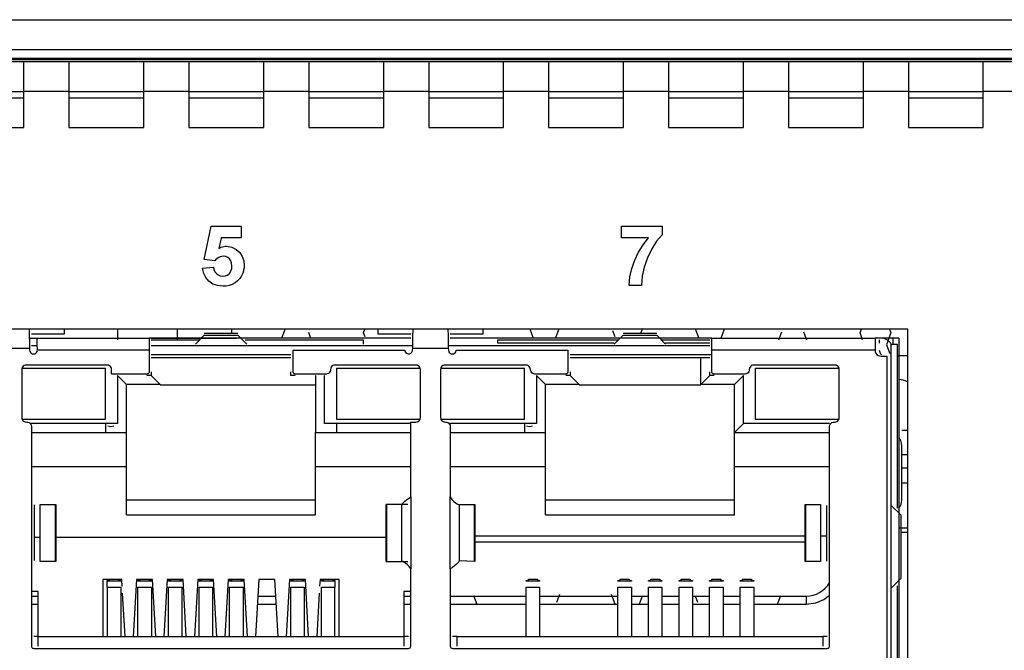
# Model space of a CAD drawing. Units: millimetres. Extents: x 0 to 841, y 0 to 594.
# Drawn here: x 89 to 100, y 301 to 308 of the extents above; entities that cross this region are included whole.
import ezdxf

# ---------------------------------------------------------------- set-up
doc = ezdxf.new("R2010")
doc.units = ezdxf.units.MM
doc.header["$LTSCALE"] = 46.255
doc.layers.get('0').update_dxf_attribs({"linetype": 'CONTINUOUS'})

msp = doc.modelspace()

# ---------------------------------------------------------------- linework, layer by layer
at = {"color": 6, "linetype": 'Continuous'}
for p, q in [((43.0195, 307.6524), (185.6861, 307.6524)), ((88.7861, 306.7799), (87.9528, 306.7799)), ((89.2861, 306.8524), (88.7861, 306.8524)), ((90.1195, 306.7799), (89.2861, 306.7799)), ((90.6195, 306.8524), (90.1195, 306.8524)), ((91.4528, 306.7799), (90.6195, 306.7799)), ((91.9528, 306.8524), (91.4528, 306.8524)), ((92.7861, 306.7799), (91.9528, 306.7799)), ((93.2861, 306.8524), (92.7861, 306.8524)), ((94.1195, 306.7799), (93.2861, 306.7799)), ((94.6195, 306.8524), (94.1195, 306.8524)), ((95.4528, 306.7799), (94.6195, 306.7799)), ((95.9528, 306.8524), (95.4528, 306.8524)), ((96.7861, 306.7799), (95.9528, 306.7799)), ((97.2861, 306.8524), (96.7861, 306.8524)), ((98.1195, 306.7799), (97.2861, 306.7799)), ((98.6195, 306.8524), (98.1195, 306.8524)), ((99.4528, 306.7799), (98.6195, 306.7799)), ((99.9528, 306.8524), (99.4528, 306.8524)), ((95.663, 304.2191), (95.6418, 304.1624)), ((96.2926, 304.108), (96.2543, 304.2124)), ((88.8694, 304.0291), (88.9314, 304.0291)), ((88.9829, 304.1124), (90.1778, 304.1124)), ((90.2011, 304.0291), (93.108, 304.0291)), ((93.5042, 304.0291), (96.4111, 304.0291)), ((96.4345, 304.1124), (98.2493, 304.1124)), ((88.8475, 303.9958), (88.4514, 303.9958)), ((90.1778, 303.9791), (88.9341, 303.9791)), ((90.2011, 303.9291), (91.7545, 303.9291)), ((93.5042, 303.9958), (93.108, 303.9958)), ((94.8578, 303.9291), (96.4345, 303.9291)), ((98.2493, 303.9791), (96.4345, 303.9791)), ((98.4949, 303.9191), (98.6128, 303.9191)), ((91.6545, 303.8924), (90.3011, 303.8924)), ((96.4111, 303.8924), (94.9578, 303.8924)), ((90.2011, 303.6958), (90.1528, 303.6958)), ((94.8578, 303.6958), (94.8095, 303.6958)), ((96.4111, 303.6958), (96.3111, 303.5958)), ((96.4111, 303.6958), (96.4111, 303.737)), ((96.4595, 303.6958), (96.4111, 303.6958)), ((96.7845, 303.6958), (96.6845, 303.5958)), ((96.7845, 303.1624), (96.7845, 303.6958)), ((94.9578, 303.5958), (94.5845, 303.5958)), ((96.6845, 302.1458), (96.6845, 303.5958)), ((88.8153, 303.2124), (89.6945, 303.2124)), ((92.2611, 303.2124), (93.1445, 303.2124)), ((93.472, 303.2124), (94.3511, 303.2124)), ((96.9178, 303.2124), (97.797, 303.2124)), ((89.9278, 302.1458), (89.9278, 303.0624)), ((92.0278, 302.1458), (92.0278, 303.0624)), ((94.5845, 302.1458), (94.5845, 303.0624)), ((98.5461, 302.3102), (98.5461, 302.9147)), ((89.9278, 302.6791), (88.8695, 302.6791)), ((93.0861, 302.6791), (92.0278, 302.6791)), ((94.5845, 302.6791), (93.5261, 302.6791)), ((97.7428, 302.6791), (96.6845, 302.6791)), ((98.5461, 302.6692), (98.6128, 302.6692)), ((98.5461, 302.5025), (98.6128, 302.5025)), ((89.1376, 301.6287), (89.1376, 302.262)), ((89.1418, 302.262), (89.1418, 301.6287)), ((89.9278, 302.3124), (92.0278, 302.3124)), ((92.8138, 301.6287), (92.8138, 302.262)), ((92.9884, 302.262), (92.8138, 302.262)), ((92.818, 302.262), (92.818, 301.6287)), ((93.0861, 302.3453), (93.0861, 301.5453)), ((93.5261, 301.5453), (93.5261, 302.3453)), ((93.6247, 302.2606), (93.6247, 301.6338)), ((93.7942, 301.6287), (93.7942, 302.262)), ((93.7984, 302.262), (93.7984, 301.6287)), ((94.5845, 302.3124), (96.6845, 302.3124)), ((97.4705, 301.6287), (97.4705, 302.262)), ((97.4747, 302.262), (97.4747, 301.6287)), ((92.9884, 301.6296), (92.9884, 302.2586)), ((89.9278, 302.1458), (92.0278, 302.1458)), ((94.5845, 302.1458), (96.6845, 302.1458)), ((98.5136, 302.0025), (98.6128, 302.0025)), ((98.5345, 301.9524), (98.6128, 301.9524)), ((93.7984, 301.8481), (97.4828, 301.8481)), ((92.8138, 301.6287), (92.9884, 301.6287)), ((89.7128, 301.3422), (89.7128, 300.7958)), ((92.2428, 300.7958), (92.2428, 301.3422)), ((88.9445, 300.7958), (93.0111, 300.7958)), ((93.6011, 300.7958), (97.6678, 300.7958))]:
    msp.add_line(p, q, dxfattribs=at)
at = {"color": 7, "linetype": 'Continuous'}
for p, q in [((185.6861, 307.3191), (43.0195, 307.3191)), ((142.5862, 307.2191), (72.6195, 307.2191)), ((72.6195, 307.21), (142.5862, 307.21)), ((43.4528, 307.1858), (185.1195, 307.1858)), ((88.7861, 306.4524), (88.7861, 307.1858)), ((89.2861, 307.1858), (89.2861, 306.4524)), ((90.1195, 306.4524), (90.1195, 307.1858)), ((90.6195, 307.1858), (90.6195, 306.4524)), ((91.4528, 306.4524), (91.4528, 307.1858)), ((91.9528, 307.1858), (91.9528, 306.4524)), ((92.7861, 306.4524), (92.7861, 307.1858)), ((93.2861, 307.1858), (93.2861, 306.4524)), ((94.1195, 306.4524), (94.1195, 307.1858)), ((94.6195, 307.1858), (94.6195, 306.4524)), ((95.4528, 306.4524), (95.4528, 307.1858)), ((95.9528, 307.1858), (95.9528, 306.4524)), ((96.7861, 306.4524), (96.7861, 307.1858)), ((97.2861, 307.1858), (97.2861, 306.4524)), ((98.1195, 306.4524), (98.1195, 307.1858)), ((98.6195, 307.1858), (98.6195, 306.4524)), ((99.4528, 306.4524), (99.4528, 307.1858)), ((87.9528, 306.8524), (88.7861, 306.8524)), ((89.2861, 306.8524), (90.1195, 306.8524)), ((90.6195, 306.8524), (91.4528, 306.8524)), ((91.9528, 306.8524), (92.7861, 306.8524)), ((93.2861, 306.8524), (94.1195, 306.8524)), ((94.6195, 306.8524), (95.4528, 306.8524)), ((95.9528, 306.8524), (96.7861, 306.8524)), ((97.2861, 306.8524), (98.1195, 306.8524)), ((98.6195, 306.8524), (99.4528, 306.8524)), ((87.9528, 306.4524), (88.7861, 306.4524)), ((89.2861, 306.4524), (90.1195, 306.4524)), ((90.6195, 306.4524), (91.4528, 306.4524)), ((91.9528, 306.4524), (92.7861, 306.4524)), ((93.2861, 306.4524), (94.1195, 306.4524)), ((94.6195, 306.4524), (95.4528, 306.4524)), ((95.9528, 306.4524), (96.7861, 306.4524)), ((97.2861, 306.4524), (98.1195, 306.4524)), ((98.6195, 306.4524), (99.4528, 306.4524)), ((90.7896, 304.9867), (90.8665, 305.3555)), ((90.8665, 305.3555), (91.1999, 305.3555)), ((91.1999, 305.3555), (91.1999, 305.2273)), ((95.4292, 305.2273), (95.4292, 305.3555)), ((95.4292, 305.3555), (95.8822, 305.3555)), ((95.8822, 305.3555), (95.8822, 305.2615)), ((90.9782, 305.2273), (90.9516, 305.1066)), ((91.1999, 305.2273), (90.9782, 305.2273)), ((95.7314, 305.2273), (95.4292, 305.2273)), ((90.7725, 304.8881), (90.8922, 304.9025)), ((90.9077, 304.9709), (90.7896, 304.9867)), ((95.6514, 304.6974), (95.5147, 304.6974)), ((98.6128, 304.2124), (78.6861, 304.2124)), ((88.8427, 304.2124), (88.8451, 304.1364)), ((88.8451, 304.1364), (88.8465, 304.0668)), ((89.2328, 304.1562), (88.8694, 304.1562)), ((89.2328, 304.2033), (89.2328, 304.1562)), ((89.8262, 304.2191), (89.8262, 304.0946)), ((90.4928, 304.0946), (90.4928, 304.2191)), ((90.6923, 304.0458), (90.7901, 304.1438)), ((91.1655, 304.1624), (90.7901, 304.1624)), ((90.7901, 304.1438), (91.1655, 304.1438)), ((91.0928, 304.2124), (91.0928, 304.1624)), ((91.1655, 304.1438), (91.2633, 304.0458)), ((91.6532, 304.1124), (91.6907, 304.2122)), ((91.9484, 304.1765), (91.9725, 304.1124)), ((92.5617, 304.1724), (92.5769, 304.2124)), ((92.5787, 304.1264), (92.5617, 304.1724)), ((92.7228, 304.1562), (92.7228, 304.2033)), ((93.0862, 304.1562), (92.7228, 304.1562)), ((93.4994, 304.2124), (93.5018, 304.1364)), ((93.5018, 304.1364), (93.5032, 304.0668)), ((93.8895, 304.1562), (93.526, 304.1562)), ((93.8895, 304.2033), (93.8895, 304.1562)), ((94.4527, 304.1089), (94.4139, 304.2124)), ((94.7314, 304.2124), (94.6931, 304.108)), ((95.3576, 304.126), (95.3321, 304.1934)), ((95.3487, 304.0458), (95.4468, 304.1438)), ((95.8221, 304.1624), (95.4468, 304.1624)), ((95.4468, 304.1438), (95.8221, 304.1438)), ((95.8221, 304.1438), (95.9202, 304.0458)), ((96.5717, 304.2124), (96.533, 304.1089)), ((97.1791, 304.0946), (97.2127, 304.1822)), ((97.4539, 304.1822), (97.4869, 304.0946)), ((98.0817, 304.1724), (98.097, 304.2124)), ((98.1108, 304.0946), (98.0817, 304.1724)), ((98.424, 304.1724), (98.3746, 304.0389)), ((98.4088, 304.2124), (98.424, 304.1724)), ((98.6128, 295.4191), (98.6128, 304.2124)), ((88.8423, 304.1124), (88.9829, 304.1124)), ((88.9323, 304.1058), (88.8423, 304.1058)), ((88.8465, 304.0668), (88.8475, 303.9958)), ((88.9322, 304.1079), (88.9314, 304.1124)), ((88.9361, 303.9791), (88.9345, 304.0458)), ((90.1778, 304.1124), (90.1778, 303.737)), ((93.0862, 304.1124), (90.1778, 304.1124)), ((91.1495, 304.1058), (90.2011, 304.1058)), ((90.2011, 304.0946), (90.741, 304.0946)), ((91.2445, 304.0946), (92.5561, 304.0946)), ((92.5561, 304.0946), (92.5561, 304.0458)), ((93.5032, 304.0668), (93.5042, 303.9958)), ((96.4345, 304.1124), (93.526, 304.1124)), ((94.0561, 304.0547), (94.0561, 304.0946)), ((94.0561, 304.0946), (95.3975, 304.0946)), ((95.3487, 304.0547), (94.0561, 304.0547)), ((95.8714, 304.0946), (96.4111, 304.0946)), ((96.4111, 304.0547), (95.9202, 304.0547)), ((96.4345, 303.737), (96.4345, 304.1124)), ((98.2493, 304.1124), (98.2494, 304.1079)), ((98.5128, 304.1124), (98.2493, 304.1124)), ((98.2495, 304.0733), (98.2493, 303.9791)), ((98.2494, 304.1079), (98.2495, 304.0733)), ((98.2961, 304.1079), (98.2961, 304.1124)), ((98.2961, 304.0946), (98.2961, 304.0547)), ((98.3746, 304.0389), (98.4118, 303.9408)), ((98.4293, 295.8691), (98.4293, 304.0458)), ((98.4293, 304.0458), (98.4949, 304.0458)), ((98.4461, 304.1124), (98.4461, 304.0458)), ((98.4949, 304.0458), (98.4949, 302.2195)), ((98.5128, 304.1124), (98.5128, 295.5188)), ((91.7778, 303.737), (91.7778, 303.9791)), ((91.7778, 303.9791), (93.0195, 303.9791)), ((93.5908, 303.9791), (94.8345, 303.9791)), ((94.8345, 303.9791), (94.8345, 303.737)), ((98.3161, 303.911), (98.3795, 303.911)), ((98.3795, 303.911), (98.3795, 295.8372)), ((98.5128, 303.9124), (98.4949, 303.9124)), ((89.7111, 303.812), (88.8111, 303.812)), ((90.3011, 303.8924), (90.2011, 303.8924)), ((91.7545, 303.8924), (91.6545, 303.8924)), ((93.1445, 303.812), (92.2445, 303.812)), ((94.3678, 303.812), (93.4678, 303.812)), ((94.9578, 303.8924), (94.8578, 303.8924)), ((96.3111, 303.5958), (96.3111, 303.8924)), ((97.8011, 303.812), (96.9011, 303.812)), ((88.7611, 303.7791), (89.6945, 303.7791)), ((88.7611, 303.762), (88.7611, 303.2287)), ((89.6945, 303.2124), (89.6945, 303.7791)), ((89.7611, 303.712), (89.7611, 303.762)), ((90.1528, 303.712), (89.7611, 303.712)), ((89.8278, 303.6958), (89.8278, 303.1624)), ((89.9278, 303.5958), (89.8278, 303.6958)), ((90.2011, 303.737), (90.2011, 303.6958)), ((90.2011, 303.6958), (90.3011, 303.5958)), ((91.7545, 303.6958), (91.7545, 303.737)), ((91.8028, 303.6958), (91.7545, 303.6958)), ((92.1445, 303.712), (91.8028, 303.712)), ((92.0278, 303.6958), (92.0278, 303.0624)), ((92.1278, 303.1624), (92.1278, 303.6958)), ((92.2611, 303.7791), (92.2611, 303.2124)), ((92.2611, 303.7791), (93.1945, 303.7791)), ((93.1945, 303.2287), (93.1945, 303.762)), ((93.4178, 303.7791), (94.3511, 303.7791)), ((93.4178, 303.762), (93.4178, 303.2287)), ((94.3511, 303.2124), (94.3511, 303.7791)), ((94.8095, 303.712), (94.4678, 303.712)), ((94.4845, 303.6958), (94.4845, 303.1624)), ((94.5845, 303.5958), (94.4845, 303.6958)), ((94.8578, 303.737), (94.8578, 303.6958)), ((94.8578, 303.6958), (94.9578, 303.5958)), ((96.8011, 303.712), (96.4595, 303.712)), ((96.9178, 303.7791), (96.9178, 303.2124)), ((96.9178, 303.7791), (97.8511, 303.7791)), ((97.8511, 303.2287), (97.8511, 303.762)), ((89.9278, 303.0624), (89.9278, 303.5958)), ((90.3011, 303.5958), (89.9278, 303.5958)), ((90.3011, 303.5924), (92.0278, 303.5924)), ((94.5845, 303.0624), (94.5845, 303.5958)), ((94.9578, 303.5924), (96.3111, 303.5924)), ((96.6845, 303.5958), (96.3111, 303.5958)), ((88.7611, 303.2124), (88.8153, 303.2124)), ((89.8278, 303.1624), (88.8695, 303.1624)), ((89.6945, 303.1624), (89.6945, 303.0624)), ((93.0861, 303.1624), (92.1278, 303.1624)), ((92.2611, 303.1624), (92.2611, 303.0624)), ((93.0861, 302.3453), (93.0861, 303.1787)), ((93.0861, 303.1787), (93.1445, 303.1787)), ((93.1445, 303.2124), (93.1945, 303.2124)), ((93.4178, 303.2124), (93.472, 303.2124)), ((94.4845, 303.1624), (93.5261, 303.1624)), ((94.3511, 303.1624), (94.3511, 303.0624)), ((96.7845, 303.1624), (96.6845, 303.0624)), ((97.7428, 303.1624), (96.7845, 303.1624)), ((97.797, 303.2124), (97.8511, 303.2124)), ((88.8695, 303.1287), (88.8695, 300.687)), ((88.8695, 303.0624), (89.9278, 303.0624)), ((89.7181, 303.1353), (89.7511, 303.1291)), ((89.7511, 303.1291), (89.7842, 303.1353)), ((92.0278, 303.0624), (93.0861, 303.0624)), ((93.5261, 303.1287), (93.5261, 302.3453)), ((93.5261, 303.0624), (94.5845, 303.0624)), ((94.3747, 303.1353), (94.4078, 303.1291)), ((94.4078, 303.1291), (94.4408, 303.1353)), ((96.6845, 303.0624), (97.7428, 303.0624)), ((97.7428, 300.687), (97.7428, 303.1287)), ((98.6128, 303.0858), (98.5461, 303.0858)), ((98.5461, 302.8191), (98.6128, 302.8191)), ((88.9681, 301.6287), (88.9681, 302.262)), ((88.9681, 302.262), (89.1418, 302.262)), ((93.0541, 302.262), (92.9884, 302.262)), ((93.0628, 302.3296), (93.0861, 302.3453)), ((93.6165, 302.2628), (93.6247, 302.2606)), ((93.6247, 302.2606), (93.7942, 302.262)), ((93.7942, 302.262), (93.7984, 302.262)), ((97.4705, 302.262), (97.6442, 302.262)), ((97.6442, 302.262), (97.6442, 301.6287)), ((88.9023, 301.6389), (88.9023, 302.2594)), ((97.7099, 302.2518), (97.7099, 301.6313)), ((98.4293, 302.2518), (98.5345, 302.1468)), ((98.5345, 302.1468), (98.5345, 301.4381)), ((88.9681, 301.8958), (88.9023, 301.8958)), ((92.8138, 301.8958), (89.1418, 301.8958)), ((97.4705, 301.9108), (93.7984, 301.9108)), ((97.7099, 301.9108), (97.6442, 301.9108)), ((89.1418, 301.6287), (88.9681, 301.6287)), ((92.9884, 301.6287), (93.0541, 301.6287)), ((92.9973, 301.6272), (92.9885, 301.6296)), ((93.7942, 301.6287), (93.6247, 301.6338)), ((93.7984, 301.6287), (93.7942, 301.6287)), ((97.6442, 301.6287), (97.4705, 301.6287)), ((93.0861, 300.687), (93.0861, 301.5453)), ((93.5507, 301.5621), (93.5261, 301.5453)), ((93.5261, 301.5453), (93.5261, 300.687)), ((89.6612, 301.4291), (89.6612, 300.7958)), ((89.8747, 301.4291), (89.6612, 301.4291)), ((89.7128, 301.4168), (89.7378, 301.4177)), ((89.7128, 301.3422), (89.7128, 301.4168)), ((89.8628, 301.4093), (89.7128, 301.4093)), ((89.7378, 301.4177), (89.7378, 301.4291)), ((89.8378, 301.4291), (89.8378, 301.4177)), ((89.8378, 301.4177), (89.8628, 301.4168)), ((89.8628, 301.4168), (89.8628, 301.4093)), ((89.8791, 301.3518), (89.8747, 301.4291)), ((90.0378, 301.4291), (90.0012, 300.7958)), ((90.2147, 301.4291), (90.0378, 301.4291)), ((90.0528, 301.4168), (90.0778, 301.4177)), ((90.0528, 301.4093), (90.0528, 301.4168)), ((90.2028, 301.4093), (90.0528, 301.4093)), ((90.0778, 301.4177), (90.0778, 301.4291)), ((90.1778, 301.4291), (90.1778, 301.4177)), ((90.1778, 301.4177), (90.2028, 301.4168)), ((90.2028, 301.4168), (90.2028, 301.4093)), ((90.2512, 300.7958), (90.2147, 301.4291)), ((90.3778, 301.4291), (90.3412, 300.7958)), ((90.5547, 301.4291), (90.3778, 301.4291)), ((90.3928, 301.4168), (90.4178, 301.4177)), ((90.3928, 301.4093), (90.3928, 301.4168)), ((90.5428, 301.4093), (90.3928, 301.4093)), ((90.4178, 301.4177), (90.4178, 301.4291)), ((90.5178, 301.4291), (90.5178, 301.4177)), ((90.5178, 301.4177), (90.5428, 301.4168)), ((90.5428, 301.4168), (90.5428, 301.4093)), ((90.5912, 300.7958), (90.5547, 301.4291)), ((90.7178, 301.4291), (90.6812, 300.7958)), ((90.8947, 301.4291), (90.7178, 301.4291)), ((90.7328, 301.4168), (90.7578, 301.4177)), ((90.7328, 301.4093), (90.7328, 301.4168)), ((90.8828, 301.4093), (90.7328, 301.4093)), ((90.7578, 301.4177), (90.7578, 301.4291)), ((90.8578, 301.4291), (90.8578, 301.4177)), ((90.8578, 301.4177), (90.8828, 301.4168)), ((90.8828, 301.4168), (90.8828, 301.4093)), ((90.9312, 300.7958), (90.8947, 301.4291)), ((91.0578, 301.4291), (91.0212, 300.7958)), ((91.2347, 301.4291), (91.0578, 301.4291)), ((91.0728, 301.4168), (91.0978, 301.4177)), ((91.0728, 301.4093), (91.0728, 301.4168)), ((91.2228, 301.4093), (91.0728, 301.4093)), ((91.0978, 301.4177), (91.0978, 301.4291)), ((91.1978, 301.4291), (91.1978, 301.4177)), ((91.1978, 301.4177), (91.2228, 301.4168)), ((91.2228, 301.4168), (91.2228, 301.4093)), ((91.2712, 300.7958), (91.2347, 301.4291)), ((91.3978, 301.4291), (91.3612, 300.7958)), ((91.5747, 301.4291), (91.3978, 301.4291)), ((91.6112, 300.7958), (91.5747, 301.4291)), ((91.7378, 301.4291), (91.7012, 300.7958)), ((91.9147, 301.4291), (91.7378, 301.4291)), ((91.7528, 301.4168), (91.7778, 301.4177)), ((91.7528, 301.4093), (91.7528, 301.4168)), ((91.9028, 301.4093), (91.7528, 301.4093)), ((91.7778, 301.4177), (91.7778, 301.4291)), ((91.8778, 301.4291), (91.8778, 301.4177)), ((91.8778, 301.4177), (91.9028, 301.4168)), ((91.9028, 301.4168), (91.9028, 301.4093)), ((91.9512, 300.7958), (91.9147, 301.4291)), ((92.0778, 301.4291), (92.0733, 301.352)), ((92.2912, 301.4291), (92.0778, 301.4291)), ((92.0928, 301.4168), (92.1178, 301.4177)), ((92.0928, 301.4093), (92.0928, 301.4168)), ((92.2428, 301.4093), (92.0928, 301.4093)), ((92.1178, 301.4177), (92.1178, 301.4291)), ((92.2178, 301.4291), (92.2178, 301.4177)), ((92.2178, 301.4177), (92.2428, 301.4168)), ((92.2428, 301.4168), (92.2428, 301.3422)), ((92.2912, 300.7958), (92.2912, 301.4291)), ((94.3695, 301.4168), (94.3945, 301.4177)), ((94.3695, 301.4093), (94.3695, 301.4168)), ((94.5195, 301.4093), (94.3695, 301.4093)), ((94.3945, 301.4177), (94.3945, 301.4325)), ((94.3945, 301.4325), (94.4945, 301.4325)), ((94.4945, 301.4325), (94.4945, 301.4177)), ((94.4945, 301.4177), (94.5195, 301.4168)), ((94.5195, 301.4168), (94.5195, 301.4093)), ((95.3895, 301.4168), (95.4145, 301.4177)), ((95.3895, 301.4093), (95.3895, 301.4168)), ((95.5395, 301.4093), (95.3895, 301.4093)), ((95.4145, 301.4177), (95.4145, 301.4325)), ((95.4145, 301.4325), (95.5145, 301.4325)), ((95.5145, 301.4325), (95.5145, 301.4177)), ((95.5145, 301.4177), (95.5395, 301.4168)), ((95.5395, 301.4168), (95.5395, 301.4093)), ((95.7295, 301.4168), (95.7545, 301.4177)), ((95.7295, 301.4093), (95.7295, 301.4168)), ((95.8795, 301.4093), (95.7295, 301.4093)), ((95.7545, 301.4177), (95.7545, 301.4325)), ((95.7545, 301.4325), (95.8545, 301.4325)), ((95.8545, 301.4325), (95.8545, 301.4177)), ((95.8545, 301.4177), (95.8795, 301.4168)), ((95.8795, 301.4168), (95.8795, 301.4093)), ((96.0695, 301.4168), (96.0945, 301.4177)), ((96.0695, 301.4093), (96.0695, 301.4168)), ((96.2195, 301.4093), (96.0695, 301.4093)), ((96.0945, 301.4177), (96.0945, 301.4325)), ((96.0945, 301.4325), (96.1945, 301.4325)), ((96.1945, 301.4325), (96.1945, 301.4177)), ((96.1945, 301.4177), (96.2195, 301.4168)), ((96.2195, 301.4168), (96.2195, 301.4093)), ((96.4095, 301.4168), (96.4345, 301.4177)), ((96.4095, 301.4093), (96.4095, 301.4168)), ((96.5595, 301.4093), (96.4095, 301.4093)), ((96.4345, 301.4177), (96.4345, 301.4325)), ((96.4345, 301.4325), (96.5345, 301.4325)), ((96.5345, 301.4325), (96.5345, 301.4177)), ((96.5345, 301.4177), (96.5595, 301.4168)), ((96.5595, 301.4168), (96.5595, 301.4093)), ((96.7495, 301.4168), (96.7745, 301.4177)), ((96.7495, 301.4093), (96.7495, 301.4168)), ((96.8995, 301.4093), (96.7495, 301.4093)), ((96.7745, 301.4177), (96.7745, 301.4325)), ((96.7745, 301.4325), (96.8745, 301.4325)), ((96.8745, 301.4325), (96.8745, 301.4177)), ((96.8745, 301.4177), (96.8995, 301.4168)), ((96.8995, 301.4168), (96.8995, 301.4093)), ((98.5345, 301.4381), (98.4293, 301.333)), ((88.9445, 301.2958), (88.8695, 301.2958)), ((88.9445, 300.687), (88.9445, 301.2958)), ((89.7128, 301.3422), (89.8628, 301.3422)), ((89.8628, 301.3422), (89.8628, 300.7958)), ((89.9112, 300.7958), (89.8834, 301.2772)), ((90.0528, 300.7958), (90.0528, 301.3422)), ((90.0528, 301.3422), (90.2028, 301.3422)), ((90.2028, 301.3422), (90.2028, 300.7958)), ((90.3928, 300.7958), (90.3928, 301.3422)), ((90.3928, 301.3422), (90.5428, 301.3422)), ((90.5428, 301.3422), (90.5428, 300.7958)), ((90.7328, 300.7958), (90.7328, 301.3422)), ((90.7328, 301.3422), (90.8828, 301.3422)), ((90.8828, 301.3422), (90.8828, 300.7958)), ((91.0728, 300.7958), (91.0728, 301.3422)), ((91.0728, 301.3422), (91.2228, 301.3422)), ((91.2228, 301.3422), (91.2228, 300.7958)), ((91.7528, 300.7958), (91.7528, 301.3422)), ((91.7528, 301.3422), (91.9028, 301.3422)), ((91.9028, 301.3422), (91.9028, 300.7958)), ((92.069, 301.2774), (92.0412, 300.7958)), ((92.0928, 300.7958), (92.0928, 301.3422)), ((92.0928, 301.3422), (92.2428, 301.3422)), ((93.0111, 301.2958), (93.0111, 300.687)), ((93.0861, 301.2958), (93.0111, 301.2958)), ((94.3695, 300.7958), (94.3695, 301.3422)), ((94.3695, 301.3422), (94.5195, 301.3422)), ((94.5195, 301.3422), (94.5195, 300.7958)), ((95.3895, 300.7958), (95.3895, 301.3422)), ((95.3895, 301.3422), (95.5395, 301.3422)), ((95.5395, 301.3422), (95.5395, 300.7958)), ((95.7295, 300.7958), (95.7295, 301.3422)), ((95.7295, 301.3422), (95.8795, 301.3422)), ((95.8795, 301.3422), (95.8795, 300.7958)), ((96.0695, 300.7958), (96.0695, 301.3422)), ((96.0695, 301.3422), (96.2195, 301.3422)), ((96.2195, 301.3422), (96.2195, 300.7958)), ((96.4095, 300.7958), (96.4095, 301.3422)), ((96.4095, 301.3422), (96.5595, 301.3422)), ((96.5595, 301.3422), (96.5595, 300.7958)), ((96.7495, 300.7958), (96.7495, 301.3422)), ((96.7495, 301.3422), (96.8995, 301.3422)), ((96.8995, 301.3422), (96.8995, 300.7958)), ((98.4949, 301.3591), (98.4949, 298.4101)), ((88.8695, 301.2435), (88.9445, 301.2435)), ((91.3978, 301.2435), (91.5747, 301.2435)), ((93.0111, 301.2435), (93.0861, 301.2435)), ((93.5261, 301.2435), (94.3695, 301.2435)), ((93.7855, 301.2489), (93.8224, 301.1528)), ((94.5195, 301.2435), (95.3895, 301.2435)), ((94.7395, 301.2615), (94.7062, 301.1706)), ((95.3602, 301.1543), (95.3204, 301.2595)), ((95.5395, 301.2435), (95.7295, 301.2435)), ((95.6599, 301.2435), (95.6257, 301.1522)), ((95.8795, 301.2435), (96.0695, 301.2435)), ((96.2195, 301.2435), (96.4095, 301.2435)), ((96.2795, 301.1706), (96.2528, 301.2435)), ((96.5595, 301.2435), (96.7495, 301.2435)), ((96.8995, 301.2435), (97.4828, 301.2435)), ((97.1632, 301.1528), (97.2001, 301.2489)), ((97.4828, 301.2435), (97.4828, 301.155)), ((97.6807, 301.2063), (97.7428, 301.2546)), ((88.8695, 301.1528), (88.9445, 301.1528)), ((91.3818, 301.1528), (91.5906, 301.1528)), ((93.0111, 301.1528), (93.0861, 301.1528)), ((93.5261, 301.1528), (94.3695, 301.1528)), ((94.5195, 301.1528), (95.3895, 301.1528)), ((95.5395, 301.1528), (95.7295, 301.1528)), ((95.8795, 301.1528), (96.0695, 301.1528)), ((96.2195, 301.1528), (96.4095, 301.1528)), ((96.5595, 301.1528), (96.7495, 301.1528)), ((96.8995, 301.1528), (97.4828, 301.1528)), ((88.9445, 300.7958), (88.8945, 300.7958)), ((93.0611, 300.7958), (93.0111, 300.7958)), ((93.6011, 300.7958), (93.5511, 300.7958)), ((93.6011, 300.687), (93.6011, 300.7958)), ((97.6678, 300.7958), (97.6678, 300.687)), ((97.7178, 300.7958), (97.6678, 300.7958)), ((88.8945, 300.662), (93.0611, 300.662)), ((93.5511, 300.662), (97.7178, 300.662))]:
    msp.add_line(p, q, dxfattribs=at)
for points in [[(95.5147, 304.6974), (95.5243, 304.7929), (95.5451, 304.8863), (95.5774, 304.9784), (95.62, 305.0668), (95.6711, 305.1496), (95.7314, 305.2273)], [(95.8822, 305.2615), (95.8201, 305.1883), (95.766, 305.1038), (95.7187, 305.0053), (95.682, 304.901), (95.66, 304.7993), (95.6514, 304.6974)], [(90.9516, 305.1066), (90.9651, 305.1146), (90.9789, 305.1213), (90.9931, 305.1265), (91.0075, 305.1304), (91.0219, 305.1326), (91.0364, 305.1333)], [(91.0364, 305.1333), (91.0974, 305.1215), (91.1471, 305.0988), (91.1856, 305.064), (91.2128, 305.0206), (91.229, 304.9721), (91.2341, 304.9172)], [(91.0022, 305.0222), (90.9848, 305.0208), (90.9679, 305.0164), (90.9513, 305.0088), (90.9355, 304.9985), (90.921, 304.9859), (90.9077, 304.9709)], [(91.0973, 304.9144), (91.0953, 304.9447), (91.0873, 304.9706), (91.0728, 304.9926), (91.0532, 305.0092), (91.0298, 305.0189), (91.0022, 305.0222)], [(90.999, 304.6889), (90.9385, 304.6954), (90.8866, 304.7135), (90.8429, 304.744), (90.8087, 304.7844), (90.7854, 304.8321), (90.7725, 304.8881)], [(90.8922, 304.9025), (90.8985, 304.874), (90.9093, 304.8497), (90.925, 304.8293), (90.9447, 304.8138), (90.9676, 304.8041), (90.9939, 304.8)], [(90.9939, 304.8), (91.0263, 304.8052), (91.0528, 304.8168), (91.0735, 304.8357), (91.088, 304.8594), (91.0959, 304.8854), (91.0973, 304.9144)], [(91.2341, 304.9172), (91.2328, 304.8915), (91.2287, 304.8663), (91.2217, 304.8417), (91.212, 304.818), (91.1998, 304.7957), (91.1849, 304.7746)], [(91.1849, 304.7746), (91.1606, 304.7479), (91.1332, 304.7261), (91.1021, 304.7092), (91.0688, 304.6973), (91.0346, 304.6906), (90.999, 304.6889)], [(93.108, 303.9958), (93.109, 304.0668), (93.1105, 304.1364), (93.1125, 304.2033), (93.1128, 304.2124)], [(88.9345, 304.0458), (88.9337, 304.0734), (88.9329, 304.0946), (88.9322, 304.1079)], [(88.8475, 303.9958), (88.849, 303.9774), (88.8527, 303.9627), (88.8586, 303.9519), (88.8671, 303.9442), (88.8785, 303.9387), (88.8928, 303.9358)], [(88.8928, 303.9358), (88.9056, 303.9378), (88.9165, 303.9429), (88.9259, 303.9517), (88.9325, 303.9618), (88.9351, 303.9707), (88.9341, 303.9791)], [(93.0195, 303.9791), (93.0215, 303.9662), (93.0266, 303.9553), (93.0351, 303.946), (93.0455, 303.9394), (93.0564, 303.9366), (93.0683, 303.9372)], [(93.0683, 303.9372), (93.0766, 303.9383), (93.0846, 303.9416), (93.0928, 303.9478), (93.0996, 303.9553), (93.1029, 303.962), (93.1047, 303.9702), (93.1066, 303.9816), (93.108, 303.9958)], [(93.5042, 303.9958), (93.5056, 303.9774), (93.5094, 303.9627), (93.5153, 303.9519), (93.5238, 303.9442), (93.5352, 303.9387), (93.5495, 303.9358)], [(93.5495, 303.9358), (93.5623, 303.9378), (93.5732, 303.9429), (93.5826, 303.9517), (93.5892, 303.9618), (93.5918, 303.9707), (93.5908, 303.9791)], [(98.2493, 303.9791), (98.2519, 303.9605), (98.2583, 303.9445), (98.2686, 303.9308), (98.2821, 303.9203), (98.2979, 303.9138), (98.3161, 303.911)], [(98.2961, 303.9791), (98.3012, 303.9565), (98.3098, 303.9387), (98.3216, 303.9262)], [(88.8111, 303.812), (88.7982, 303.8102), (88.7867, 303.8057), (88.7766, 303.7982), (88.7686, 303.7883), (88.7635, 303.7762), (88.7611, 303.762)], [(89.7611, 303.762), (89.7593, 303.775), (89.7548, 303.7864), (89.7473, 303.7965), (89.7374, 303.8046), (89.7253, 303.8096), (89.7111, 303.812)], [(92.2445, 303.812), (92.2315, 303.8102), (92.2201, 303.8057), (92.2099, 303.7982), (92.2019, 303.7883), (92.1968, 303.7762), (92.1945, 303.762)], [(93.1881, 303.7864), (93.1806, 303.7965), (93.1707, 303.8046), (93.1587, 303.8096), (93.1445, 303.812)], [(93.4678, 303.812), (93.4548, 303.8102), (93.4434, 303.8057), (93.4333, 303.7982), (93.4252, 303.7883), (93.4202, 303.7762), (93.4178, 303.762)], [(94.4178, 303.762), (94.416, 303.775), (94.4114, 303.7864), (94.404, 303.7965), (94.394, 303.8046), (94.382, 303.8096), (94.3678, 303.812)], [(96.9011, 303.812), (96.8882, 303.8102), (96.8767, 303.8057), (96.8666, 303.7982), (96.8586, 303.7883), (96.8535, 303.7762), (96.8511, 303.762)], [(97.8511, 303.762), (97.8493, 303.775), (97.8448, 303.7864), (97.8373, 303.7965), (97.8274, 303.8046), (97.8153, 303.8096), (97.8011, 303.812)], [(90.1778, 303.737), (90.1769, 303.7304), (90.1745, 303.7247), (90.1707, 303.7196), (90.1657, 303.7156), (90.1597, 303.7131), (90.1528, 303.712)], [(91.8028, 303.712), (91.7962, 303.713), (91.7904, 303.7153), (91.7854, 303.7191), (91.7814, 303.7241), (91.7789, 303.7301), (91.7778, 303.737)], [(92.1945, 303.762), (92.1927, 303.7491), (92.1881, 303.7376), (92.1806, 303.7275), (92.1707, 303.7195), (92.1587, 303.7144), (92.1445, 303.712)], [(93.1945, 303.762), (93.1927, 303.775), (93.1881, 303.7864)], [(94.4678, 303.712), (94.4548, 303.7138), (94.4434, 303.7184), (94.4333, 303.7258), (94.4252, 303.7358), (94.4202, 303.7478), (94.4178, 303.762)], [(94.8345, 303.737), (94.8335, 303.7304), (94.8312, 303.7247), (94.8274, 303.7196), (94.8223, 303.7156), (94.8164, 303.7131), (94.8095, 303.712)], [(96.4595, 303.712), (96.4529, 303.713), (96.4471, 303.7153), (96.442, 303.7191), (96.438, 303.7241), (96.4356, 303.7301), (96.4345, 303.737)], [(96.8511, 303.762), (96.8493, 303.7491), (96.8448, 303.7376), (96.8373, 303.7275), (96.8274, 303.7195), (96.8153, 303.7144), (96.8011, 303.712)], [(88.7611, 303.2287), (88.7639, 303.2136), (88.7694, 303.2011)], [(88.7694, 303.2011), (88.7779, 303.1911), (88.7886, 303.1839), (88.801, 303.1798), (88.8153, 303.1787)], [(88.8153, 303.1787), (88.8301, 303.1774), (88.8428, 303.1731), (88.8535, 303.1655)], [(88.8535, 303.1655), (88.8618, 303.1553), (88.867, 303.1431), (88.8695, 303.1287)], [(93.1445, 303.1787), (93.1574, 303.1805), (93.1688, 303.185), (93.179, 303.1925), (93.187, 303.2024), (93.1921, 303.2145), (93.1945, 303.2287)], [(93.4178, 303.2287), (93.4206, 303.2136), (93.4261, 303.2011)], [(93.4261, 303.2011), (93.4345, 303.1911), (93.4453, 303.1839), (93.4577, 303.1798), (93.472, 303.1787)], [(93.472, 303.1787), (93.4867, 303.1774), (93.4994, 303.1731), (93.5102, 303.1655)], [(93.5102, 303.1655), (93.5185, 303.1553), (93.5237, 303.1431), (93.5261, 303.1287)], [(97.7428, 303.1287), (97.7456, 303.1437), (97.7511, 303.1562)], [(97.7511, 303.1562), (97.7595, 303.1662), (97.7703, 303.1734), (97.7827, 303.1776), (97.797, 303.1787)], [(97.797, 303.1787), (97.8117, 303.18), (97.8244, 303.1843), (97.8352, 303.1919), (97.8435, 303.2021), (97.8487, 303.2143), (97.8511, 303.2287)], [(92.9885, 302.2586), (92.9956, 302.2713), (93.007, 302.2849), (93.0224, 302.2993), (93.0412, 302.3143), (93.0628, 302.3296)], [(93.5261, 302.3453), (93.545, 302.3184), (93.5649, 302.2968), (93.5846, 302.2808), (93.6025, 302.2696), (93.6165, 302.2628)], [(93.0861, 301.5453), (93.0682, 301.5713), (93.049, 301.5925), (93.0293, 301.6087), (93.0114, 301.6202), (92.9973, 301.6272)], [(93.6247, 301.6338), (93.6184, 301.6212), (93.6073, 301.6078), (93.5921, 301.5933), (93.5731, 301.5781), (93.5507, 301.5621)], [(97.4828, 301.1528), (97.5888, 301.1685), (97.6807, 301.2063)], [(88.8695, 300.687), (88.8704, 300.6804), (88.8727, 300.6747), (88.8765, 300.6696), (88.8816, 300.6656), (88.8875, 300.6631), (88.8945, 300.662)], [(93.0611, 300.662), (93.0677, 300.663), (93.0735, 300.6653), (93.0786, 300.6691), (93.0825, 300.6741), (93.085, 300.6801), (93.0861, 300.687)], [(93.5261, 300.687), (93.5271, 300.6804), (93.5294, 300.6747), (93.5332, 300.6696), (93.5382, 300.6656), (93.5442, 300.6631), (93.5511, 300.662)], [(97.7178, 300.662), (97.7244, 300.663), (97.7301, 300.6653), (97.7352, 300.6691), (97.7392, 300.6741), (97.7417, 300.6801), (97.7428, 300.687)]]:
    msp.add_lwpolyline(points, dxfattribs=at)
for centre, radius, start, end in [((98.3128, 303.9791), 0.1333, 28.78693, 90), ((98.4095, 302.3102), 0.1367, 319.63241, 360)]:
    msp.add_arc(centre, radius, start, end, dxfattribs=at)
at = {"color": 6, "linetype": 'Continuous'}
for centre, radius, start, end in [((98.4814, 303.3191), 0.3333, 67.5, 84.56768), ((98.4095, 302.9147), 0.1367, 0, 40.70829), ((97.4828, 301.5458), 0.3023, 270, 329.4488)]:
    msp.add_arc(centre, radius, start, end, dxfattribs=at)

doc.saveas('drawing.dxf')
